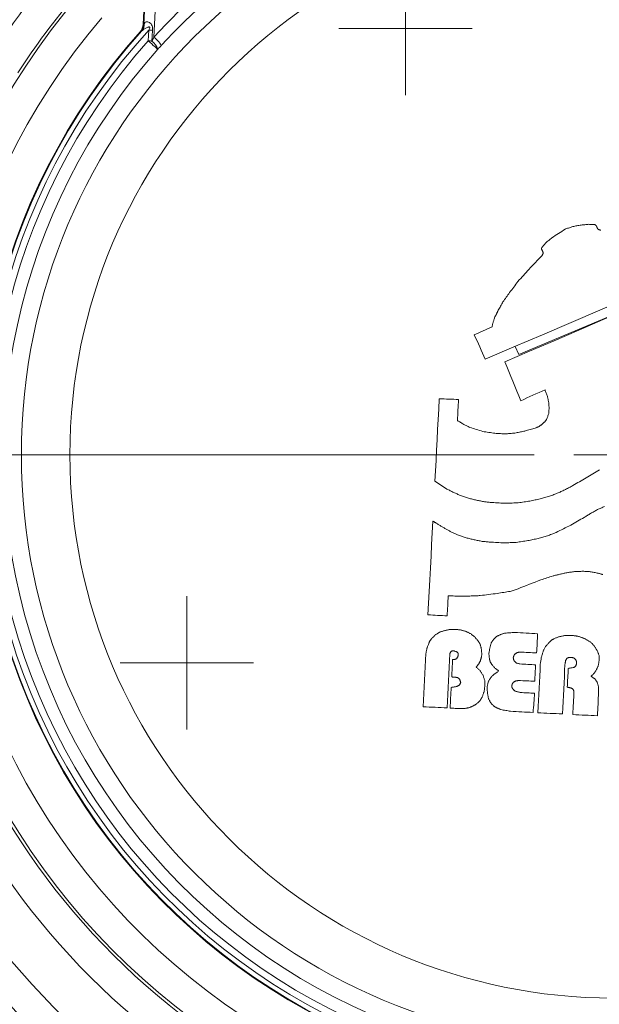
# Model space of a CAD drawing. Units: millimetres. Extents: x 117 to 1037, y 94 to 791.
# Drawn here: x 525 to 561, y 533 to 595 of the extents above; entities that cross this region are included whole.
import ezdxf

# ---------------------------------------------------------------- set-up
doc = ezdxf.new("R2010")
doc.units = ezdxf.units.MM

# ---------------------------------------------------------------- blocks, each defined once
blk = doc.blocks.new('SW_CENTERMARKSYMBOL_5')
at = {"color": 0, "linetype": 'Continuous', "lineweight": 0}
for p, q in [((-5, 0), (-60.5, 0)), ((0, 0), (-2.5, 0))]:
    blk.add_line(p, q, dxfattribs=at)
blk = doc.blocks.new('SW_CENTERMARKSYMBOL_8')
at = {"color": 0, "linetype": 'Continuous', "lineweight": 0}
for p, q in [((0, 2.5), (0, 4.2)), ((0, 0), (0, 2.5)), ((-2.5, 0), (-4.2, 0)), ((0, 0), (-2.5, 0)), ((0, 0), (0, -2.5)), ((0, 0), (2.5, 0)), ((2.5, 0), (4.2, 0)), ((0, -2.5), (0, -4.2))]:
    blk.add_line(p, q, dxfattribs=at)
blk = doc.blocks.new('SW_CENTERMARKSYMBOL_9')
at = {"color": 0, "linetype": 'Continuous', "lineweight": 0}
for p, q in [((0, 2.5), (0, 4.2)), ((0, 0), (0, 2.5)), ((-2.5, 0), (-4.2, 0)), ((0, 0), (-2.5, 0)), ((0, 0), (0, -2.5)), ((0, 0), (2.5, 0)), ((2.5, 0), (4.2, 0)), ((0, -2.5), (0, -4.2))]:
    blk.add_line(p, q, dxfattribs=at)
blk = doc.blocks.new('SW_CENTERMARKSYMBOL_10')
at = {"color": 0, "linetype": 'Continuous', "lineweight": 0}
for p, q in [((0, 5), (0, 10)), ((0, 0), (0, 2.5)), ((-5, 0), (-10, 0)), ((0, 0), (-2.5, 0)), ((0, 0), (0, -2.5)), ((0, 0), (2.5, 0)), ((5, 0), (10, 0)), ((0, -5), (0, -10))]:
    blk.add_line(p, q, dxfattribs=at)

msp = doc.modelspace()

# ---------------------------------------------------------------- linework, layer by layer
at = {"color": 7, "linetype": 'Continuous', "lineweight": 15}
for p, q in [((532.565, 595.107), (533.471, 612.417)), ((532.597, 595.094), (533.503, 612.398)), ((534.179, 612.363), (533.233, 594.29)), ((532.565, 595.107), (532.597, 595.094)), ((532.882, 594.047), (532.917, 594.722)), ((533.147, 594.71), (533.112, 594.035)), ((556.22, 574.271), (567.738, 579.126)), ((555.999, 574.794), (556.22, 574.271))]:
    msp.add_line(p, q, dxfattribs=at)
at = {"color": 7, "linetype": 'Continuous', "lineweight": 15, "flags": 128}
for points in [[(532.395, 594.603), (532.368, 594.614), (532.363, 594.616)], [(532.917, 594.722), (532.946, 594.72), (532.975, 594.719), (533.005, 594.717), (533.033, 594.716), (533.062, 594.714), (533.091, 594.713), (533.119, 594.711), (533.147, 594.71)], [(532.882, 594.047), (532.911, 594.046), (532.94, 594.044), (532.969, 594.043), (532.998, 594.041), (533.027, 594.04), (533.056, 594.038), (533.084, 594.037), (533.112, 594.035)], [(533.478, 593.517), (533.458, 593.534), (533.419, 593.569), (533.362, 593.62), (533.287, 593.686), (533.199, 593.765), (533.1, 593.854), (532.993, 593.949), (532.882, 594.047)], [(559.128, 582.176), (559.025, 582.109), (558.921, 582.041), (558.817, 581.974), (558.713, 581.906), (558.61, 581.839), (558.506, 581.771), (558.402, 581.704), (558.298, 581.637)], [(559.178, 582.198), (559.172, 582.195), (559.166, 582.192), (559.159, 582.19), (559.153, 582.187), (559.147, 582.184), (559.141, 582.182), (559.135, 582.179), (559.128, 582.176)], [(559.623, 582.345), (559.567, 582.326), (559.512, 582.308), (559.456, 582.29), (559.401, 582.271), (559.345, 582.253), (559.289, 582.234), (559.234, 582.216), (559.178, 582.198)], [(560.138, 582.439), (560.074, 582.427), (560.009, 582.415), (559.945, 582.404), (559.881, 582.392), (559.816, 582.38), (559.752, 582.368), (559.687, 582.356), (559.623, 582.345)], [(560.626, 582.486), (560.565, 582.48), (560.504, 582.475), (560.443, 582.469), (560.382, 582.463), (560.321, 582.457), (560.26, 582.451), (560.199, 582.445), (560.138, 582.439)], [(561.014, 582.466), (560.966, 582.469), (560.917, 582.471), (560.869, 582.474), (560.82, 582.476), (560.772, 582.479), (560.723, 582.481), (560.675, 582.484), (560.626, 582.486)], [(561.107, 582.388), (561.095, 582.398), (561.084, 582.408), (561.072, 582.418), (561.061, 582.427), (561.049, 582.437), (561.037, 582.447), (561.026, 582.456), (561.014, 582.466)], [(561.149, 582.265), (561.144, 582.28), (561.139, 582.296), (561.133, 582.311), (561.128, 582.327), (561.123, 582.342), (561.118, 582.357), (561.112, 582.373), (561.107, 582.388)], [(561.217, 582.164), (561.208, 582.177), (561.2, 582.189), (561.191, 582.202), (561.183, 582.214), (561.175, 582.227), (561.166, 582.24), (561.158, 582.252), (561.149, 582.265)], [(561.384, 582.107), (561.363, 582.114), (561.342, 582.121), (561.321, 582.128), (561.3, 582.135), (561.279, 582.143), (561.259, 582.15), (561.238, 582.157), (561.217, 582.164)], [(558.298, 581.637), (558.251, 581.597), (558.203, 581.556), (558.156, 581.516), (558.108, 581.476), (558.06, 581.436), (558.013, 581.396), (557.965, 581.356), (557.917, 581.316)], [(557.659, 581.014), (557.658, 581.002), (557.657, 580.99), (557.657, 580.978), (557.656, 580.966), (557.655, 580.954), (557.655, 580.941), (557.654, 580.929), (557.654, 580.917)], [(557.654, 580.917), (557.662, 580.902), (557.67, 580.886), (557.678, 580.87), (557.687, 580.855), (557.695, 580.839), (557.703, 580.824), (557.712, 580.808), (557.72, 580.792)], [(557.917, 581.316), (557.885, 581.279), (557.853, 581.241), (557.82, 581.203), (557.788, 581.165), (557.756, 581.127), (557.723, 581.09), (557.691, 581.052), (557.659, 581.014)], [(557.682, 580.527), (557.579, 580.417), (557.476, 580.307), (557.373, 580.197), (557.27, 580.087), (557.167, 579.977), (557.064, 579.867), (556.961, 579.757), (556.858, 579.647)], [(557.762, 580.669), (557.752, 580.651), (557.742, 580.633), (557.732, 580.616), (557.722, 580.598), (557.712, 580.58), (557.702, 580.562), (557.692, 580.545), (557.682, 580.527)], [(557.72, 580.792), (557.725, 580.777), (557.73, 580.761), (557.736, 580.746), (557.741, 580.73), (557.746, 580.715), (557.751, 580.7), (557.757, 580.684), (557.762, 580.669)], [(554.109, 573.985), (555.911, 574.757), (557.714, 575.528), (559.517, 576.3), (561.32, 577.072), (563.122, 577.843), (564.923, 578.614), (566.723, 579.385), (568.521, 580.154)], [(556.858, 579.647), (556.771, 579.551), (556.684, 579.456), (556.597, 579.36), (556.51, 579.264), (556.423, 579.169), (556.336, 579.073), (556.249, 578.977), (556.162, 578.882)], [(567.738, 579.126), (566.191, 578.465), (564.642, 577.802), (563.093, 577.14), (561.542, 576.477), (559.991, 575.813), (558.44, 575.15), (556.89, 574.487), (555.339, 573.824)], [(556.162, 578.882), (556.097, 578.794), (556.032, 578.706), (555.966, 578.619), (555.901, 578.531), (555.836, 578.443), (555.771, 578.356), (555.705, 578.268), (555.64, 578.18)], [(555.64, 578.18), (555.587, 578.107), (555.535, 578.034), (555.483, 577.961), (555.43, 577.888), (555.378, 577.815), (555.325, 577.741), (555.273, 577.668), (555.221, 577.595)], [(555.221, 577.595), (555.184, 577.53), (555.147, 577.465), (555.11, 577.4), (555.073, 577.336), (555.037, 577.271), (555, 577.206), (554.963, 577.141), (554.926, 577.076)], [(554.71, 576.65), (554.695, 576.605), (554.681, 576.561), (554.666, 576.516), (554.652, 576.471), (554.637, 576.426), (554.623, 576.381), (554.608, 576.337), (554.594, 576.292)], [(554.817, 576.839), (554.803, 576.815), (554.79, 576.792), (554.777, 576.768), (554.763, 576.744), (554.75, 576.721), (554.736, 576.697), (554.723, 576.674), (554.71, 576.65)], [(554.926, 577.076), (554.913, 577.046), (554.899, 577.017), (554.885, 576.987), (554.871, 576.957), (554.858, 576.928), (554.844, 576.898), (554.83, 576.868), (554.817, 576.839)], [(554.531, 576.028), (554.391, 575.965), (554.251, 575.903), (554.112, 575.84), (553.972, 575.778), (553.832, 575.715), (553.692, 575.653), (553.552, 575.59), (553.412, 575.528)], [(554.594, 576.292), (554.586, 576.259), (554.578, 576.226), (554.57, 576.193), (554.563, 576.16), (554.555, 576.127), (554.547, 576.094), (554.539, 576.061), (554.531, 576.028)], [(553.412, 575.528), (553.499, 575.335), (553.586, 575.142), (553.673, 574.949), (553.76, 574.757), (553.847, 574.564), (553.934, 574.371), (554.022, 574.178), (554.109, 573.985)], [(555.339, 573.824), (555.466, 573.516), (555.592, 573.209), (555.719, 572.902), (555.846, 572.595), (555.972, 572.288), (556.099, 571.98), (556.226, 571.673), (556.352, 571.366)], [(556.352, 571.366), (556.542, 571.453), (556.732, 571.54), (556.922, 571.627), (557.111, 571.715), (557.301, 571.802), (557.491, 571.889), (557.681, 571.976), (557.871, 572.064)], [(557.871, 572.064), (557.889, 572.011), (557.908, 571.958), (557.926, 571.906), (557.945, 571.853), (557.963, 571.801), (557.982, 571.748), (558, 571.695), (558.019, 571.643)], [(558.019, 571.643), (558.028, 571.6), (558.038, 571.557), (558.048, 571.514), (558.058, 571.471), (558.068, 571.428), (558.078, 571.385), (558.088, 571.342), (558.098, 571.299)], [(551.209, 571.489), (551.175, 570.841), (551.141, 570.193), (551.107, 569.545), (551.073, 568.897), (551.039, 568.249), (551.005, 567.601), (550.971, 566.953), (550.938, 566.305)], [(552.421, 571.45), (552.27, 571.455), (552.118, 571.46), (551.967, 571.465), (551.815, 571.469), (551.663, 571.474), (551.512, 571.479), (551.36, 571.484), (551.209, 571.489)], [(552.352, 570.117), (552.36, 570.284), (552.369, 570.451), (552.378, 570.617), (552.386, 570.784), (552.395, 570.95), (552.404, 571.117), (552.413, 571.283), (552.421, 571.45)], [(558.098, 571.299), (558.101, 571.253), (558.105, 571.207), (558.109, 571.161), (558.112, 571.116), (558.116, 571.07), (558.12, 571.024), (558.124, 570.978), (558.127, 570.933)], [(558.127, 570.933), (558.125, 570.887), (558.122, 570.842), (558.12, 570.796), (558.118, 570.751), (558.115, 570.706), (558.113, 570.66), (558.111, 570.615), (558.108, 570.569)], [(558.108, 570.569), (558.091, 570.522), (558.073, 570.474), (558.055, 570.426), (558.037, 570.379), (558.02, 570.331), (558.002, 570.283), (557.984, 570.236), (557.967, 570.188)], [(552.752, 569.878), (552.702, 569.908), (552.652, 569.938), (552.602, 569.968), (552.552, 569.998), (552.502, 570.028), (552.452, 570.058), (552.402, 570.087), (552.352, 570.117)], [(553.131, 569.688), (553.083, 569.712), (553.036, 569.735), (552.989, 569.759), (552.941, 569.783), (552.894, 569.807), (552.847, 569.83), (552.799, 569.854), (552.752, 569.878)], [(553.943, 569.427), (553.842, 569.46), (553.74, 569.492), (553.638, 569.525), (553.537, 569.557), (553.435, 569.59), (553.334, 569.623), (553.232, 569.655), (553.131, 569.688)], [(557.507, 569.751), (557.476, 569.737), (557.444, 569.723), (557.413, 569.71), (557.382, 569.696), (557.351, 569.683), (557.32, 569.669), (557.289, 569.656), (557.258, 569.642)], [(557.684, 569.887), (557.662, 569.87), (557.64, 569.853), (557.617, 569.836), (557.595, 569.819), (557.573, 569.802), (557.551, 569.785), (557.529, 569.768), (557.507, 569.751)], [(557.837, 570.025), (557.818, 570.008), (557.799, 569.99), (557.779, 569.973), (557.76, 569.956), (557.741, 569.939), (557.722, 569.922), (557.703, 569.904), (557.684, 569.887)], [(557.967, 570.188), (557.951, 570.168), (557.934, 570.147), (557.918, 570.127), (557.902, 570.106), (557.886, 570.086), (557.869, 570.066), (557.853, 570.045), (557.837, 570.025)], [(554.714, 569.314), (554.618, 569.328), (554.522, 569.342), (554.425, 569.356), (554.329, 569.37), (554.232, 569.384), (554.136, 569.399), (554.039, 569.413), (553.943, 569.427)], [(555.417, 569.277), (555.329, 569.281), (555.241, 569.286), (555.154, 569.291), (555.066, 569.295), (554.978, 569.3), (554.89, 569.304), (554.802, 569.309), (554.714, 569.314)], [(556.052, 569.341), (555.973, 569.333), (555.893, 569.325), (555.814, 569.317), (555.734, 569.309), (555.655, 569.301), (555.576, 569.293), (555.496, 569.285), (555.417, 569.277)], [(556.593, 569.458), (556.525, 569.444), (556.457, 569.429), (556.39, 569.414), (556.322, 569.4), (556.255, 569.385), (556.187, 569.37), (556.12, 569.356), (556.052, 569.341)], [(557.258, 569.642), (557.175, 569.619), (557.092, 569.596), (557.008, 569.573), (556.925, 569.55), (556.842, 569.527), (556.759, 569.504), (556.676, 569.481), (556.593, 569.458)], [(560.471, 566.51), (560.574, 566.572), (560.678, 566.633), (560.781, 566.695), (560.884, 566.756), (560.988, 566.817), (561.091, 566.879), (561.195, 566.94), (561.298, 567.002)], [(550.938, 566.305), (551.031, 566.242), (551.125, 566.18), (551.219, 566.117), (551.313, 566.054), (551.407, 565.992), (551.501, 565.929), (551.595, 565.866), (551.689, 565.804)], [(559.169, 565.777), (559.225, 565.807), (559.282, 565.838), (559.338, 565.868), (559.394, 565.899), (559.45, 565.929), (559.507, 565.96), (559.563, 565.99), (559.619, 566.021)], [(559.619, 566.021), (559.726, 566.082), (559.832, 566.143), (559.939, 566.204), (560.045, 566.265), (560.151, 566.327), (560.258, 566.388), (560.364, 566.449), (560.471, 566.51)], [(551.689, 565.804), (551.742, 565.777), (551.795, 565.75), (551.848, 565.723), (551.902, 565.696), (551.955, 565.668), (552.008, 565.641), (552.061, 565.614), (552.115, 565.587)], [(552.115, 565.587), (552.168, 565.563), (552.221, 565.539), (552.275, 565.515), (552.328, 565.491), (552.382, 565.467), (552.435, 565.443), (552.488, 565.419), (552.542, 565.395)], [(552.542, 565.395), (552.604, 565.373), (552.667, 565.352), (552.73, 565.33), (552.792, 565.309), (552.855, 565.287), (552.918, 565.266), (552.98, 565.244), (553.043, 565.223)], [(557.559, 565.181), (557.633, 565.201), (557.707, 565.222), (557.781, 565.242), (557.855, 565.263), (557.929, 565.283), (558.003, 565.303), (558.077, 565.324), (558.151, 565.344)], [(558.151, 565.344), (558.219, 565.371), (558.287, 565.398), (558.355, 565.425), (558.423, 565.452), (558.492, 565.478), (558.56, 565.505), (558.628, 565.532), (558.696, 565.559)], [(558.696, 565.559), (558.755, 565.586), (558.815, 565.613), (558.874, 565.641), (558.933, 565.668), (558.992, 565.695), (559.051, 565.722), (559.11, 565.75), (559.169, 565.777)], [(553.043, 565.223), (553.106, 565.207), (553.169, 565.192), (553.232, 565.177), (553.295, 565.161), (553.358, 565.146), (553.421, 565.13), (553.484, 565.115), (553.547, 565.099)], [(553.547, 565.099), (553.61, 565.087), (553.673, 565.075), (553.736, 565.062), (553.799, 565.05), (553.862, 565.037), (553.925, 565.025), (553.988, 565.012), (554.052, 565)], [(554.052, 565), (554.112, 564.994), (554.172, 564.988), (554.233, 564.981), (554.293, 564.975), (554.354, 564.969), (554.414, 564.963), (554.474, 564.957), (554.535, 564.95)], [(554.535, 564.95), (554.647, 564.945), (554.759, 564.939), (554.871, 564.933), (554.983, 564.927), (555.095, 564.921), (555.207, 564.915), (555.319, 564.909), (555.431, 564.904)], [(555.431, 564.904), (555.526, 564.908), (555.62, 564.912), (555.714, 564.916), (555.809, 564.92), (555.903, 564.924), (555.997, 564.929), (556.092, 564.933), (556.186, 564.937)], [(556.186, 564.937), (556.278, 564.95), (556.37, 564.964), (556.461, 564.977), (556.553, 564.991), (556.645, 565.004), (556.737, 565.017), (556.829, 565.031), (556.92, 565.044)], [(556.92, 565.044), (557, 565.061), (557.08, 565.078), (557.16, 565.096), (557.24, 565.113), (557.32, 565.13), (557.399, 565.147), (557.479, 565.164), (557.559, 565.181)], [(561.615, 564.702), (561.559, 564.677), (561.503, 564.653), (561.447, 564.628), (561.391, 564.604), (561.335, 564.58), (561.279, 564.555), (561.224, 564.531), (561.168, 564.506)], [(560.742, 564.261), (560.692, 564.231), (560.641, 564.2), (560.591, 564.169), (560.541, 564.138), (560.491, 564.108), (560.441, 564.077), (560.39, 564.046), (560.34, 564.015)], [(561.168, 564.506), (561.114, 564.476), (561.061, 564.445), (561.008, 564.414), (560.955, 564.384), (560.901, 564.353), (560.848, 564.323), (560.795, 564.292), (560.742, 564.261)], [(550.806, 563.785), (550.767, 563.046), (550.728, 562.306), (550.69, 561.567), (550.651, 560.828), (550.612, 560.089), (550.574, 559.35), (550.535, 558.612), (550.497, 557.874)], [(551.017, 563.653), (550.991, 563.669), (550.965, 563.686), (550.938, 563.702), (550.912, 563.719), (550.885, 563.736), (550.859, 563.752), (550.832, 563.769), (550.806, 563.785)], [(551.346, 563.441), (551.305, 563.468), (551.264, 563.494), (551.223, 563.52), (551.182, 563.547), (551.141, 563.573), (551.1, 563.6), (551.059, 563.626), (551.017, 563.653)], [(559.489, 563.525), (559.373, 563.468), (559.258, 563.41), (559.143, 563.352), (559.027, 563.294), (558.912, 563.237), (558.796, 563.179), (558.681, 563.121), (558.566, 563.063)], [(560.34, 564.015), (560.234, 563.954), (560.127, 563.893), (560.021, 563.831), (559.914, 563.77), (559.808, 563.709), (559.702, 563.648), (559.595, 563.587), (559.489, 563.525)], [(551.677, 563.254), (551.635, 563.277), (551.594, 563.301), (551.553, 563.324), (551.512, 563.347), (551.47, 563.371), (551.429, 563.394), (551.388, 563.418), (551.346, 563.441)], [(552.031, 563.065), (551.987, 563.089), (551.943, 563.112), (551.898, 563.136), (551.854, 563.16), (551.81, 563.183), (551.765, 563.207), (551.721, 563.23), (551.677, 563.254)], [(552.411, 562.9), (552.364, 562.92), (552.316, 562.941), (552.269, 562.962), (552.221, 562.982), (552.174, 563.003), (552.126, 563.024), (552.079, 563.045), (552.031, 563.065)], [(552.912, 562.728), (552.85, 562.749), (552.787, 562.771), (552.724, 562.792), (552.662, 562.814), (552.599, 562.835), (552.537, 562.857), (552.474, 562.878), (552.411, 562.9)], [(558.02, 562.849), (557.946, 562.829), (557.872, 562.808), (557.798, 562.788), (557.724, 562.767), (557.65, 562.747), (557.576, 562.727), (557.502, 562.706), (557.429, 562.686)], [(558.566, 563.063), (558.498, 563.037), (558.429, 563.01), (558.361, 562.983), (558.293, 562.956), (558.225, 562.929), (558.156, 562.903), (558.088, 562.876), (558.02, 562.849)], [(553.416, 562.604), (553.353, 562.62), (553.29, 562.635), (553.227, 562.65), (553.164, 562.666), (553.101, 562.681), (553.038, 562.697), (552.975, 562.712), (552.912, 562.728)], [(553.921, 562.505), (553.858, 562.517), (553.795, 562.53), (553.732, 562.542), (553.669, 562.554), (553.605, 562.567), (553.542, 562.579), (553.479, 562.592), (553.416, 562.604)], [(554.404, 562.455), (554.344, 562.461), (554.283, 562.468), (554.223, 562.474), (554.163, 562.48), (554.102, 562.486), (554.042, 562.492), (553.981, 562.499), (553.921, 562.505)], [(555.301, 562.408), (555.189, 562.414), (555.077, 562.42), (554.964, 562.426), (554.852, 562.432), (554.74, 562.438), (554.628, 562.444), (554.516, 562.449), (554.404, 562.455)], [(556.055, 562.442), (555.961, 562.438), (555.867, 562.433), (555.772, 562.429), (555.678, 562.425), (555.584, 562.421), (555.489, 562.417), (555.395, 562.413), (555.301, 562.408)], [(556.79, 562.549), (556.698, 562.536), (556.606, 562.522), (556.514, 562.509), (556.423, 562.495), (556.331, 562.482), (556.239, 562.469), (556.147, 562.455), (556.055, 562.442)], [(557.429, 562.686), (557.349, 562.669), (557.269, 562.652), (557.189, 562.634), (557.109, 562.617), (557.029, 562.6), (556.949, 562.583), (556.87, 562.566), (556.79, 562.549)], [(558.374, 560.329), (558.426, 560.341), (558.479, 560.353), (558.531, 560.366), (558.583, 560.378), (558.635, 560.391), (558.688, 560.403), (558.74, 560.416), (558.792, 560.428)], [(558.792, 560.428), (558.848, 560.44), (558.903, 560.453), (558.958, 560.465), (559.013, 560.477), (559.069, 560.49), (559.124, 560.502), (559.179, 560.514), (559.235, 560.526)], [(559.235, 560.526), (559.296, 560.535), (559.357, 560.544), (559.418, 560.553), (559.479, 560.562), (559.541, 560.571), (559.602, 560.58), (559.663, 560.589), (559.724, 560.598)], [(559.724, 560.598), (559.791, 560.601), (559.858, 560.603), (559.925, 560.606), (559.992, 560.608), (560.059, 560.611), (560.126, 560.613), (560.193, 560.616), (560.26, 560.619)], [(560.26, 560.619), (560.317, 560.616), (560.375, 560.613), (560.432, 560.61), (560.49, 560.606), (560.547, 560.603), (560.605, 560.6), (560.662, 560.597), (560.72, 560.594)], [(560.72, 560.594), (560.783, 560.582), (560.846, 560.57), (560.909, 560.557), (560.972, 560.545), (561.036, 560.532), (561.099, 560.52), (561.162, 560.508), (561.225, 560.495)], [(561.225, 560.495), (561.261, 560.484), (561.297, 560.473), (561.333, 560.462), (561.368, 560.451), (561.404, 560.44), (561.44, 560.429), (561.476, 560.418), (561.512, 560.407)], [(556.17, 559.521), (556.35, 559.59), (556.529, 559.66), (556.709, 559.729), (556.889, 559.799), (557.068, 559.868), (557.248, 559.938), (557.428, 560.008), (557.608, 560.077)], [(557.608, 560.077), (557.704, 560.109), (557.799, 560.14), (557.895, 560.171), (557.991, 560.203), (558.087, 560.234), (558.182, 560.266), (558.278, 560.297), (558.374, 560.329)], [(553.791, 559.086), (553.925, 559.104), (554.06, 559.121), (554.194, 559.138), (554.329, 559.155), (554.463, 559.173), (554.598, 559.19), (554.732, 559.207), (554.867, 559.225)], [(554.867, 559.225), (554.968, 559.24), (555.069, 559.256), (555.17, 559.272), (555.271, 559.288), (555.372, 559.304), (555.473, 559.32), (555.574, 559.336), (555.675, 559.352)], [(555.675, 559.352), (555.737, 559.373), (555.799, 559.394), (555.861, 559.415), (555.922, 559.436), (555.984, 559.458), (556.046, 559.479), (556.108, 559.5), (556.17, 559.521)], [(551.708, 557.811), (551.716, 557.968), (551.724, 558.126), (551.733, 558.283), (551.741, 558.441), (551.749, 558.598), (551.757, 558.756), (551.765, 558.913), (551.774, 559.071)], [(551.774, 559.071), (551.88, 559.068), (551.986, 559.066), (552.092, 559.063), (552.198, 559.06), (552.304, 559.058), (552.411, 559.055), (552.517, 559.053), (552.623, 559.05)], [(552.623, 559.05), (552.708, 559.052), (552.793, 559.054), (552.878, 559.055), (552.963, 559.057), (553.048, 559.059), (553.134, 559.06), (553.219, 559.062), (553.304, 559.063)], [(553.304, 559.063), (553.365, 559.066), (553.425, 559.069), (553.486, 559.072), (553.547, 559.075), (553.608, 559.078), (553.669, 559.081), (553.73, 559.084), (553.791, 559.086)], [(550.497, 557.874), (550.648, 557.866), (550.799, 557.858), (550.951, 557.85), (551.102, 557.842), (551.253, 557.835), (551.405, 557.827), (551.556, 557.819), (551.708, 557.811)], [(551.192, 556.769), (551.16, 556.746), (551.129, 556.724), (551.097, 556.701), (551.066, 556.678), (551.034, 556.656), (551.002, 556.633), (550.971, 556.61), (550.939, 556.588)], [(551.513, 556.874), (551.473, 556.861), (551.433, 556.847), (551.393, 556.834), (551.352, 556.821), (551.312, 556.808), (551.272, 556.795), (551.232, 556.782), (551.192, 556.769)], [(551.881, 556.952), (551.835, 556.942), (551.789, 556.932), (551.743, 556.922), (551.697, 556.913), (551.651, 556.903), (551.605, 556.893), (551.559, 556.883), (551.513, 556.874)], [(552.27, 556.955), (552.222, 556.955), (552.173, 556.954), (552.125, 556.954), (552.076, 556.953), (552.027, 556.953), (551.979, 556.952), (551.93, 556.952), (551.881, 556.952)], [(552.584, 556.915), (552.545, 556.92), (552.506, 556.925), (552.466, 556.93), (552.427, 556.935), (552.388, 556.94), (552.349, 556.945), (552.31, 556.95), (552.27, 556.955)], [(552.895, 556.826), (552.856, 556.837), (552.817, 556.848), (552.778, 556.859), (552.74, 556.87), (552.701, 556.881), (552.662, 556.892), (552.623, 556.904), (552.584, 556.915)], [(553.18, 556.689), (553.144, 556.706), (553.108, 556.723), (553.073, 556.74), (553.037, 556.757), (553.002, 556.774), (552.966, 556.792), (552.931, 556.809), (552.895, 556.826)], [(553.413, 556.507), (553.384, 556.53), (553.355, 556.553), (553.325, 556.575), (553.296, 556.598), (553.267, 556.621), (553.238, 556.644), (553.209, 556.666), (553.18, 556.689)], [(555.096, 556.638), (555.065, 556.624), (555.034, 556.61), (555.003, 556.597), (554.972, 556.583), (554.941, 556.57), (554.909, 556.556), (554.878, 556.543), (554.847, 556.529)], [(555.343, 556.722), (555.312, 556.711), (555.281, 556.701), (555.25, 556.69), (555.22, 556.68), (555.189, 556.669), (555.158, 556.659), (555.127, 556.648), (555.096, 556.638)], [(555.953, 556.763), (555.876, 556.758), (555.8, 556.753), (555.724, 556.747), (555.648, 556.742), (555.572, 556.737), (555.496, 556.732), (555.419, 556.727), (555.343, 556.722)], [(557.406, 556.687), (557.224, 556.696), (557.043, 556.706), (556.861, 556.715), (556.679, 556.725), (556.498, 556.734), (556.316, 556.744), (556.134, 556.753), (555.953, 556.763)], [(557.343, 555.475), (557.351, 555.627), (557.359, 555.778), (557.367, 555.93), (557.375, 556.081), (557.382, 556.232), (557.39, 556.384), (557.398, 556.535), (557.406, 556.687)], [(550.548, 556.074), (550.534, 556.035), (550.52, 555.996), (550.506, 555.958), (550.491, 555.919), (550.477, 555.88), (550.463, 555.841), (550.449, 555.803), (550.435, 555.764)], [(550.604, 556.217), (550.597, 556.199), (550.59, 556.181), (550.583, 556.163), (550.576, 556.145), (550.569, 556.127), (550.562, 556.11), (550.555, 556.092), (550.548, 556.074)], [(550.709, 556.357), (550.696, 556.339), (550.683, 556.322), (550.669, 556.304), (550.656, 556.287), (550.643, 556.269), (550.63, 556.252), (550.617, 556.234), (550.604, 556.217)], [(550.939, 556.588), (550.911, 556.559), (550.882, 556.53), (550.853, 556.501), (550.824, 556.472), (550.795, 556.444), (550.766, 556.415), (550.738, 556.386), (550.709, 556.357)], [(553.62, 556.278), (553.594, 556.306), (553.568, 556.335), (553.542, 556.364), (553.516, 556.392), (553.49, 556.421), (553.465, 556.45), (553.439, 556.478), (553.413, 556.507)], [(553.776, 556.026), (553.757, 556.058), (553.737, 556.089), (553.718, 556.121), (553.698, 556.152), (553.678, 556.183), (553.659, 556.215), (553.639, 556.246), (553.62, 556.278)], [(553.858, 555.731), (553.848, 555.768), (553.838, 555.805), (553.828, 555.842), (553.817, 555.879), (553.807, 555.916), (553.797, 555.952), (553.787, 555.989), (553.776, 556.026)], [(554.485, 556.111), (554.474, 556.072), (554.463, 556.033), (554.452, 555.994), (554.441, 555.955), (554.43, 555.916), (554.418, 555.877), (554.407, 555.839), (554.396, 555.8)], [(554.643, 556.345), (554.624, 556.316), (554.604, 556.287), (554.584, 556.257), (554.564, 556.228), (554.545, 556.199), (554.525, 556.169), (554.505, 556.14), (554.485, 556.111)], [(554.847, 556.529), (554.822, 556.506), (554.796, 556.483), (554.771, 556.46), (554.745, 556.437), (554.72, 556.414), (554.694, 556.391), (554.669, 556.368), (554.643, 556.345)], [(558.156, 556.162), (558.127, 556.13), (558.098, 556.098), (558.069, 556.066), (558.04, 556.034), (558.011, 556.002), (557.982, 555.97), (557.953, 555.939), (557.924, 555.907)], [(558.284, 556.276), (558.268, 556.262), (558.252, 556.248), (558.236, 556.233), (558.22, 556.219), (558.204, 556.205), (558.188, 556.19), (558.172, 556.176), (558.156, 556.162)], [(558.434, 556.366), (558.415, 556.355), (558.396, 556.343), (558.378, 556.332), (558.359, 556.321), (558.34, 556.31), (558.321, 556.299), (558.302, 556.288), (558.284, 556.276)], [(558.757, 556.495), (558.716, 556.479), (558.676, 556.462), (558.636, 556.446), (558.595, 556.43), (558.555, 556.414), (558.515, 556.398), (558.474, 556.382), (558.434, 556.366)], [(559.149, 556.571), (559.1, 556.562), (559.051, 556.552), (559.002, 556.543), (558.953, 556.533), (558.904, 556.523), (558.855, 556.514), (558.806, 556.504), (558.757, 556.495)], [(559.587, 556.573), (559.532, 556.573), (559.477, 556.572), (559.423, 556.572), (559.368, 556.572), (559.313, 556.572), (559.259, 556.572), (559.204, 556.571), (559.149, 556.571)], [(559.9, 556.532), (559.861, 556.537), (559.822, 556.542), (559.783, 556.547), (559.743, 556.552), (559.704, 556.557), (559.665, 556.563), (559.626, 556.568), (559.587, 556.573)], [(560.211, 556.443), (560.172, 556.454), (560.134, 556.465), (560.095, 556.476), (560.056, 556.487), (560.017, 556.499), (559.978, 556.51), (559.939, 556.521), (559.9, 556.532)], [(560.496, 556.307), (560.46, 556.324), (560.425, 556.341), (560.389, 556.358), (560.354, 556.375), (560.318, 556.392), (560.282, 556.409), (560.247, 556.426), (560.211, 556.443)], [(560.778, 556.122), (560.742, 556.145), (560.707, 556.168), (560.672, 556.191), (560.637, 556.214), (560.601, 556.237), (560.566, 556.26), (560.531, 556.283), (560.496, 556.307)], [(560.984, 555.892), (560.958, 555.921), (560.932, 555.95), (560.907, 555.978), (560.881, 556.007), (560.855, 556.036), (560.829, 556.064), (560.803, 556.093), (560.778, 556.122)], [(550.369, 555.427), (550.347, 555.009), (550.325, 554.591), (550.303, 554.173), (550.281, 553.755), (550.259, 553.337), (550.237, 552.919), (550.215, 552.502), (550.194, 552.084)], [(550.435, 555.764), (550.426, 555.722), (550.418, 555.68), (550.41, 555.638), (550.402, 555.596), (550.393, 555.554), (550.385, 555.512), (550.377, 555.469), (550.369, 555.427)], [(551.696, 552.006), (551.718, 552.432), (551.74, 552.859), (551.763, 553.285), (551.785, 553.712), (551.807, 554.139), (551.83, 554.567), (551.852, 554.994), (551.874, 555.421)], [(551.874, 555.421), (551.881, 555.436), (551.888, 555.451), (551.895, 555.466), (551.902, 555.481), (551.909, 555.496), (551.915, 555.51), (551.922, 555.525), (551.929, 555.54)], [(551.929, 555.54), (551.942, 555.549), (551.954, 555.557), (551.967, 555.565), (551.979, 555.574), (551.992, 555.582), (552.005, 555.591), (552.017, 555.599), (552.03, 555.608)], [(552.03, 555.608), (552.042, 555.607), (552.054, 555.606), (552.066, 555.606), (552.078, 555.605), (552.09, 555.605), (552.102, 555.604), (552.115, 555.603), (552.127, 555.603)], [(552.127, 555.603), (552.151, 555.595), (552.175, 555.588), (552.198, 555.581), (552.222, 555.573), (552.246, 555.566), (552.27, 555.559), (552.294, 555.551), (552.318, 555.544)], [(552.318, 555.544), (552.327, 555.534), (552.335, 555.525), (552.344, 555.515), (552.352, 555.506), (552.361, 555.496), (552.37, 555.487), (552.378, 555.477), (552.387, 555.468)], [(552.387, 555.468), (552.389, 555.452), (552.391, 555.437), (552.394, 555.422), (552.396, 555.406), (552.398, 555.391), (552.4, 555.376), (552.403, 555.36), (552.405, 555.345)], [(553.889, 555.389), (553.885, 555.432), (553.881, 555.474), (553.877, 555.517), (553.874, 555.56), (553.87, 555.603), (553.866, 555.645), (553.862, 555.688), (553.858, 555.731)], [(554.396, 555.8), (554.388, 555.752), (554.379, 555.703), (554.37, 555.655), (554.362, 555.607), (554.353, 555.559), (554.345, 555.511), (554.336, 555.463), (554.327, 555.415)], [(554.327, 555.415), (554.334, 555.369), (554.341, 555.323), (554.348, 555.277), (554.354, 555.231), (554.361, 555.185), (554.368, 555.139), (554.374, 555.093), (554.381, 555.047)], [(555.953, 555.378), (555.972, 555.392), (555.991, 555.407), (556.01, 555.421), (556.029, 555.435), (556.048, 555.449), (556.067, 555.463), (556.086, 555.477), (556.105, 555.492)], [(556.105, 555.492), (556.129, 555.496), (556.154, 555.501), (556.178, 555.506), (556.203, 555.511), (556.228, 555.516), (556.252, 555.52), (556.277, 555.525), (556.301, 555.53)], [(556.301, 555.53), (556.431, 555.523), (556.562, 555.516), (556.692, 555.51), (556.822, 555.503), (556.952, 555.496), (557.082, 555.489), (557.213, 555.482), (557.343, 555.475)], [(557.762, 555.599), (557.748, 555.551), (557.733, 555.504), (557.718, 555.456), (557.704, 555.408), (557.689, 555.36), (557.674, 555.312), (557.66, 555.265), (557.645, 555.217)], [(557.924, 555.907), (557.904, 555.868), (557.884, 555.83), (557.863, 555.791), (557.843, 555.753), (557.823, 555.715), (557.803, 555.676), (557.783, 555.638), (557.762, 555.599)], [(561.164, 555.616), (561.142, 555.65), (561.119, 555.685), (561.097, 555.719), (561.074, 555.754), (561.052, 555.789), (561.029, 555.823), (561.007, 555.858), (560.984, 555.892)], [(561.27, 555.319), (561.257, 555.356), (561.243, 555.393), (561.23, 555.43), (561.217, 555.467), (561.204, 555.504), (561.19, 555.541), (561.177, 555.579), (561.164, 555.616)], [(552.049, 555.048), (552.042, 554.912), (552.035, 554.775), (552.028, 554.639), (552.021, 554.503), (552.013, 554.366), (552.006, 554.23), (551.999, 554.094), (551.992, 553.958)], [(552.196, 555.065), (552.177, 555.063), (552.159, 555.06), (552.141, 555.058), (552.122, 555.056), (552.104, 555.054), (552.086, 555.052), (552.067, 555.05), (552.049, 555.048)], [(552.295, 555.108), (552.283, 555.103), (552.27, 555.097), (552.258, 555.092), (552.245, 555.086), (552.233, 555.081), (552.221, 555.075), (552.208, 555.07), (552.196, 555.065)], [(552.374, 555.225), (552.364, 555.211), (552.354, 555.196), (552.345, 555.181), (552.335, 555.167), (552.325, 555.152), (552.315, 555.137), (552.305, 555.123), (552.295, 555.108)], [(552.405, 555.345), (552.401, 555.33), (552.397, 555.315), (552.393, 555.3), (552.389, 555.285), (552.386, 555.27), (552.382, 555.255), (552.378, 555.24), (552.374, 555.225)], [(553.686, 554.768), (553.7, 554.792), (553.713, 554.815), (553.726, 554.839), (553.74, 554.862), (553.753, 554.886), (553.767, 554.91), (553.78, 554.933), (553.793, 554.957)], [(553.793, 554.957), (553.801, 554.981), (553.808, 555.005), (553.815, 555.028), (553.823, 555.052), (553.83, 555.076), (553.837, 555.1), (553.845, 555.124), (553.852, 555.148)], [(553.852, 555.148), (553.857, 555.178), (553.861, 555.208), (553.866, 555.238), (553.87, 555.268), (553.875, 555.299), (553.88, 555.329), (553.884, 555.359), (553.889, 555.389)], [(554.381, 555.047), (554.386, 555.029), (554.391, 555.01), (554.396, 554.992), (554.402, 554.973), (554.407, 554.955), (554.412, 554.937), (554.417, 554.918), (554.422, 554.9)], [(554.422, 554.9), (554.433, 554.881), (554.444, 554.862), (554.455, 554.843), (554.467, 554.824), (554.478, 554.806), (554.489, 554.787), (554.5, 554.768), (554.511, 554.749)], [(555.869, 555.164), (555.873, 555.179), (555.877, 555.194), (555.88, 555.209), (555.884, 555.224), (555.888, 555.239), (555.892, 555.254), (555.896, 555.269), (555.9, 555.284)], [(555.888, 555.066), (555.886, 555.078), (555.883, 555.09), (555.881, 555.103), (555.879, 555.115), (555.876, 555.127), (555.874, 555.139), (555.871, 555.152), (555.869, 555.164)], [(555.932, 554.966), (555.926, 554.979), (555.921, 554.991), (555.915, 555.004), (555.91, 555.016), (555.904, 555.028), (555.899, 555.041), (555.894, 555.053), (555.888, 555.066)], [(555.9, 555.284), (555.906, 555.296), (555.913, 555.307), (555.92, 555.319), (555.926, 555.331), (555.933, 555.343), (555.94, 555.355), (555.946, 555.366), (555.953, 555.378)], [(556.071, 554.838), (556.053, 554.854), (556.036, 554.87), (556.018, 554.886), (556.001, 554.902), (555.984, 554.918), (555.966, 554.934), (555.949, 554.95), (555.932, 554.966)], [(556.286, 554.778), (556.259, 554.785), (556.232, 554.793), (556.205, 554.8), (556.178, 554.808), (556.151, 554.815), (556.124, 554.823), (556.098, 554.83), (556.071, 554.838)], [(557.279, 554.726), (557.155, 554.732), (557.031, 554.739), (556.907, 554.745), (556.783, 554.752), (556.659, 554.758), (556.534, 554.765), (556.41, 554.771), (556.286, 554.778)], [(557.574, 554.783), (557.554, 554.398), (557.534, 554.013), (557.513, 553.628), (557.493, 553.244), (557.473, 552.859), (557.453, 552.475), (557.433, 552.091), (557.413, 551.707)], [(557.645, 555.217), (557.636, 555.163), (557.627, 555.108), (557.618, 555.054), (557.609, 555), (557.601, 554.946), (557.592, 554.892), (557.583, 554.837), (557.574, 554.783)], [(559.127, 554.751), (559.131, 554.781), (559.136, 554.811), (559.141, 554.841), (559.145, 554.871), (559.15, 554.901), (559.154, 554.931), (559.159, 554.961), (559.164, 554.992)], [(559.164, 554.992), (559.174, 555.009), (559.184, 555.027), (559.194, 555.045), (559.204, 555.062), (559.214, 555.08), (559.224, 555.098), (559.234, 555.115), (559.244, 555.133)], [(559.244, 555.133), (559.256, 555.139), (559.269, 555.144), (559.281, 555.149), (559.294, 555.155), (559.306, 555.16), (559.319, 555.166), (559.331, 555.171), (559.343, 555.176)], [(559.343, 555.176), (559.365, 555.178), (559.386, 555.18), (559.407, 555.182), (559.429, 555.184), (559.45, 555.186), (559.472, 555.188), (559.493, 555.19), (559.514, 555.192)], [(559.514, 555.192), (559.535, 555.188), (559.556, 555.184), (559.577, 555.179), (559.598, 555.175), (559.619, 555.171), (559.641, 555.167), (559.662, 555.163), (559.683, 555.159)], [(559.683, 555.159), (559.694, 555.149), (559.706, 555.139), (559.718, 555.13), (559.729, 555.12), (559.741, 555.11), (559.752, 555.1), (559.764, 555.091), (559.776, 555.081)], [(559.776, 555.081), (559.784, 555.065), (559.792, 555.05), (559.801, 555.034), (559.809, 555.019), (559.817, 555.003), (559.825, 554.987), (559.834, 554.972), (559.842, 554.956)], [(559.859, 554.809), (559.851, 554.789), (559.844, 554.768), (559.837, 554.747), (559.83, 554.726), (559.823, 554.705), (559.816, 554.684), (559.808, 554.663), (559.801, 554.642)], [(559.842, 554.956), (559.844, 554.938), (559.846, 554.919), (559.848, 554.901), (559.85, 554.883), (559.852, 554.864), (559.854, 554.846), (559.857, 554.828), (559.859, 554.809)], [(561.238, 554.713), (561.243, 554.749), (561.248, 554.785), (561.253, 554.822), (561.258, 554.858), (561.263, 554.894), (561.268, 554.93), (561.273, 554.966), (561.278, 555.002)], [(561.278, 555.002), (561.277, 555.042), (561.276, 555.081), (561.275, 555.121), (561.274, 555.161), (561.273, 555.2), (561.272, 555.24), (561.271, 555.279), (561.27, 555.319)], [(553.531, 554.582), (553.55, 554.605), (553.57, 554.628), (553.589, 554.652), (553.609, 554.675), (553.628, 554.698), (553.647, 554.721), (553.667, 554.745), (553.686, 554.768)], [(553.786, 554.35), (553.754, 554.379), (553.722, 554.408), (553.69, 554.437), (553.658, 554.466), (553.626, 554.495), (553.595, 554.524), (553.563, 554.553), (553.531, 554.582)], [(553.966, 554.073), (553.943, 554.108), (553.921, 554.142), (553.898, 554.177), (553.876, 554.211), (553.853, 554.246), (553.831, 554.281), (553.808, 554.315), (553.786, 554.35)], [(554.699, 554.156), (554.67, 554.13), (554.642, 554.105), (554.613, 554.079), (554.584, 554.053), (554.555, 554.027), (554.527, 554.001), (554.498, 553.975), (554.469, 553.95)], [(554.511, 554.749), (554.537, 554.72), (554.563, 554.692), (554.589, 554.663), (554.615, 554.634), (554.64, 554.606), (554.666, 554.577), (554.692, 554.548), (554.718, 554.52)], [(554.951, 554.337), (554.92, 554.315), (554.888, 554.292), (554.857, 554.269), (554.825, 554.247), (554.794, 554.224), (554.762, 554.202), (554.73, 554.179), (554.699, 554.156)], [(554.718, 554.52), (554.747, 554.497), (554.776, 554.474), (554.805, 554.451), (554.835, 554.429), (554.864, 554.406), (554.893, 554.383), (554.922, 554.36), (554.951, 554.337)], [(557.225, 553.684), (557.232, 553.814), (557.238, 553.944), (557.245, 554.075), (557.252, 554.205), (557.259, 554.335), (557.266, 554.465), (557.273, 554.595), (557.279, 554.726)], [(558.963, 551.625), (558.984, 552.016), (559.004, 552.406), (559.025, 552.796), (559.045, 553.187), (559.065, 553.578), (559.086, 553.968), (559.106, 554.359), (559.127, 554.751)], [(559.332, 554.497), (559.324, 554.348), (559.317, 554.2), (559.309, 554.052), (559.301, 553.903), (559.293, 553.755), (559.286, 553.606), (559.278, 553.458), (559.27, 553.31)], [(559.675, 554.552), (559.632, 554.545), (559.589, 554.538), (559.547, 554.531), (559.504, 554.524), (559.461, 554.518), (559.418, 554.511), (559.375, 554.504), (559.332, 554.497)], [(559.801, 554.642), (559.786, 554.631), (559.77, 554.62), (559.754, 554.608), (559.738, 554.597), (559.722, 554.586), (559.707, 554.574), (559.691, 554.563), (559.675, 554.552)], [(560.764, 554.009), (560.79, 554.032), (560.815, 554.055), (560.841, 554.078), (560.866, 554.101), (560.892, 554.124), (560.917, 554.147), (560.943, 554.17), (560.968, 554.193)], [(560.968, 554.193), (560.988, 554.225), (561.008, 554.257), (561.028, 554.29), (561.048, 554.322), (561.068, 554.354), (561.088, 554.387), (561.107, 554.419), (561.127, 554.452)], [(561.127, 554.452), (561.141, 554.484), (561.155, 554.517), (561.169, 554.55), (561.183, 554.582), (561.197, 554.615), (561.211, 554.648), (561.224, 554.68), (561.238, 554.713)], [(551.992, 553.958), (552.016, 553.957), (552.041, 553.955), (552.065, 553.954), (552.089, 553.953), (552.113, 553.951), (552.137, 553.95), (552.162, 553.949), (552.186, 553.948)], [(552.186, 553.948), (552.21, 553.943), (552.234, 553.939), (552.258, 553.935), (552.282, 553.93), (552.306, 553.926), (552.33, 553.922), (552.354, 553.918), (552.378, 553.913)], [(552.378, 553.913), (552.393, 553.9), (552.407, 553.887), (552.422, 553.875), (552.436, 553.862), (552.451, 553.849), (552.465, 553.836), (552.48, 553.823), (552.494, 553.81)], [(552.557, 553.612), (552.547, 553.592), (552.537, 553.571), (552.526, 553.55), (552.516, 553.53), (552.506, 553.509), (552.496, 553.488), (552.486, 553.467), (552.475, 553.447)], [(552.494, 553.81), (552.502, 553.785), (552.51, 553.761), (552.518, 553.736), (552.526, 553.711), (552.534, 553.687), (552.541, 553.662), (552.549, 553.637), (552.557, 553.612)], [(554.069, 553.728), (554.056, 553.771), (554.043, 553.814), (554.03, 553.857), (554.017, 553.9), (554.005, 553.944), (553.992, 553.987), (553.979, 554.03), (553.966, 554.073)], [(554.073, 553.339), (554.073, 553.387), (554.072, 553.436), (554.072, 553.485), (554.071, 553.533), (554.071, 553.582), (554.07, 553.63), (554.07, 553.679), (554.069, 553.728)], [(554.31, 553.691), (554.299, 553.646), (554.287, 553.601), (554.276, 553.556), (554.264, 553.511), (554.253, 553.466), (554.241, 553.421), (554.23, 553.376), (554.218, 553.331)], [(554.469, 553.95), (554.45, 553.917), (554.43, 553.885), (554.41, 553.853), (554.39, 553.82), (554.37, 553.788), (554.35, 553.755), (554.33, 553.723), (554.31, 553.691)], [(555.807, 553.515), (555.814, 553.527), (555.82, 553.539), (555.827, 553.551), (555.834, 553.562), (555.841, 553.574), (555.847, 553.586), (555.854, 553.598), (555.861, 553.61)], [(555.861, 553.61), (555.879, 553.621), (555.898, 553.632), (555.917, 553.643), (555.936, 553.654), (555.955, 553.665), (555.973, 553.677), (555.992, 553.688), (556.011, 553.699)], [(556.011, 553.699), (556.036, 553.704), (556.06, 553.709), (556.085, 553.713), (556.109, 553.718), (556.134, 553.723), (556.158, 553.728), (556.183, 553.732), (556.207, 553.737)], [(556.207, 553.737), (556.335, 553.731), (556.462, 553.724), (556.589, 553.717), (556.716, 553.711), (556.843, 553.704), (556.97, 553.697), (557.098, 553.691), (557.225, 553.684)], [(560.999, 553.851), (560.969, 553.871), (560.94, 553.891), (560.911, 553.91), (560.881, 553.93), (560.852, 553.95), (560.823, 553.97), (560.793, 553.989), (560.764, 554.009)], [(561.089, 553.725), (561.078, 553.741), (561.067, 553.756), (561.055, 553.772), (561.044, 553.788), (561.033, 553.804), (561.021, 553.819), (561.01, 553.835), (560.999, 553.851)], [(561.157, 553.624), (561.149, 553.637), (561.14, 553.649), (561.132, 553.662), (561.123, 553.674), (561.115, 553.687), (561.106, 553.7), (561.098, 553.712), (561.089, 553.725)], [(561.239, 553.328), (561.228, 553.365), (561.218, 553.402), (561.208, 553.439), (561.198, 553.476), (561.188, 553.513), (561.177, 553.55), (561.167, 553.587), (561.157, 553.624)], [(551.958, 553.304), (551.949, 553.14), (551.941, 552.977), (551.932, 552.813), (551.924, 552.649), (551.915, 552.486), (551.907, 552.322), (551.898, 552.159), (551.889, 551.996)], [(552.325, 553.357), (552.279, 553.351), (552.233, 553.344), (552.187, 553.337), (552.141, 553.331), (552.096, 553.324), (552.05, 553.317), (552.004, 553.31), (551.958, 553.304)], [(552.475, 553.447), (552.457, 553.436), (552.438, 553.424), (552.419, 553.413), (552.4, 553.402), (552.381, 553.391), (552.363, 553.38), (552.344, 553.369), (552.325, 553.357)], [(553.919, 552.715), (553.933, 552.754), (553.947, 552.793), (553.962, 552.831), (553.976, 552.87), (553.99, 552.909), (554.004, 552.948), (554.018, 552.986), (554.032, 553.025)], [(554.032, 553.025), (554.037, 553.064), (554.043, 553.104), (554.048, 553.143), (554.053, 553.182), (554.058, 553.221), (554.063, 553.26), (554.068, 553.3), (554.073, 553.339)], [(554.218, 553.331), (554.222, 553.282), (554.226, 553.234), (554.229, 553.185), (554.233, 553.136), (554.236, 553.087), (554.24, 553.039), (554.243, 552.99), (554.247, 552.941)], [(554.247, 552.941), (554.254, 552.901), (554.261, 552.861), (554.268, 552.822), (554.275, 552.782), (554.282, 552.742), (554.289, 552.702), (554.296, 552.662), (554.303, 552.622)], [(555.777, 553.395), (555.78, 553.41), (555.784, 553.425), (555.788, 553.44), (555.792, 553.455), (555.796, 553.47), (555.799, 553.485), (555.803, 553.5), (555.807, 553.515)], [(555.794, 553.273), (555.792, 553.288), (555.79, 553.304), (555.788, 553.319), (555.785, 553.334), (555.783, 553.35), (555.781, 553.365), (555.779, 553.38), (555.777, 553.395)], [(555.839, 553.198), (555.833, 553.207), (555.828, 553.217), (555.822, 553.226), (555.817, 553.235), (555.811, 553.245), (555.806, 553.254), (555.8, 553.264), (555.794, 553.273)], [(555.978, 553.069), (555.961, 553.085), (555.943, 553.101), (555.926, 553.117), (555.909, 553.133), (555.891, 553.15), (555.874, 553.166), (555.856, 553.182), (555.839, 553.198)], [(556.313, 552.979), (556.271, 552.99), (556.23, 553.001), (556.188, 553.013), (556.146, 553.024), (556.104, 553.035), (556.062, 553.046), (556.02, 553.058), (555.978, 553.069)], [(557.21, 552.932), (557.098, 552.938), (556.986, 552.944), (556.874, 552.949), (556.762, 552.955), (556.65, 552.961), (556.537, 552.967), (556.425, 552.973), (556.313, 552.979)], [(557.122, 551.722), (557.133, 551.873), (557.144, 552.024), (557.155, 552.175), (557.166, 552.327), (557.177, 552.478), (557.188, 552.629), (557.199, 552.78), (557.21, 552.932)], [(559.27, 553.31), (559.297, 553.305), (559.324, 553.301), (559.351, 553.296), (559.378, 553.292), (559.406, 553.288), (559.433, 553.283), (559.46, 553.279), (559.487, 553.274)], [(559.487, 553.274), (559.505, 553.264), (559.522, 553.254), (559.54, 553.244), (559.558, 553.234), (559.575, 553.224), (559.593, 553.214), (559.611, 553.204), (559.628, 553.194)], [(559.693, 553.045), (559.684, 552.863), (559.674, 552.681), (559.665, 552.499), (559.655, 552.318), (559.646, 552.136), (559.636, 551.954), (559.627, 551.773), (559.617, 551.591)], [(559.628, 553.194), (559.637, 553.175), (559.645, 553.157), (559.653, 553.138), (559.661, 553.119), (559.669, 553.101), (559.677, 553.082), (559.685, 553.063), (559.693, 553.045)], [(561.168, 551.51), (561.178, 551.695), (561.187, 551.879), (561.197, 552.064), (561.207, 552.249), (561.216, 552.433), (561.226, 552.618), (561.235, 552.803), (561.245, 552.988)], [(561.245, 552.988), (561.244, 553.03), (561.244, 553.073), (561.243, 553.116), (561.242, 553.158), (561.241, 553.201), (561.24, 553.243), (561.239, 553.286), (561.239, 553.328)], [(553.58, 552.271), (553.606, 552.297), (553.631, 552.323), (553.657, 552.349), (553.683, 552.375), (553.708, 552.401), (553.734, 552.427), (553.76, 552.453), (553.785, 552.479)], [(553.785, 552.479), (553.802, 552.509), (553.819, 552.538), (553.835, 552.568), (553.852, 552.597), (553.869, 552.627), (553.886, 552.656), (553.902, 552.686), (553.919, 552.715)], [(554.303, 552.622), (554.319, 552.588), (554.336, 552.554), (554.352, 552.52), (554.369, 552.485), (554.385, 552.451), (554.401, 552.417), (554.418, 552.382), (554.434, 552.348)], [(554.434, 552.348), (554.457, 552.323), (554.48, 552.297), (554.503, 552.272), (554.526, 552.246), (554.549, 552.221), (554.572, 552.195), (554.595, 552.17), (554.618, 552.144)], [(550.194, 552.084), (550.381, 552.074), (550.569, 552.065), (550.757, 552.055), (550.944, 552.045), (551.132, 552.035), (551.32, 552.025), (551.508, 552.015), (551.696, 552.006)], [(551.889, 551.996), (551.968, 551.991), (552.047, 551.987), (552.126, 551.983), (552.204, 551.979), (552.283, 551.975), (552.362, 551.971), (552.441, 551.967), (552.519, 551.963)], [(552.519, 551.963), (552.556, 551.964), (552.592, 551.965), (552.629, 551.966), (552.665, 551.967), (552.702, 551.968), (552.738, 551.969), (552.775, 551.97), (552.811, 551.972)], [(552.811, 551.972), (552.848, 551.979), (552.885, 551.986), (552.922, 551.993), (552.959, 552), (552.995, 552.008), (553.032, 552.015), (553.069, 552.022), (553.106, 552.029)], [(553.106, 552.029), (553.137, 552.043), (553.168, 552.056), (553.199, 552.07), (553.23, 552.083), (553.261, 552.097), (553.292, 552.11), (553.323, 552.124), (553.354, 552.138)], [(553.354, 552.138), (553.383, 552.154), (553.411, 552.171), (553.439, 552.188), (553.467, 552.204), (553.495, 552.221), (553.524, 552.238), (553.552, 552.255), (553.58, 552.271)], [(554.618, 552.144), (554.633, 552.134), (554.647, 552.125), (554.662, 552.115), (554.677, 552.105), (554.691, 552.095), (554.706, 552.085), (554.721, 552.075), (554.735, 552.065)], [(554.735, 552.065), (554.747, 552.059), (554.759, 552.052), (554.771, 552.045), (554.782, 552.039), (554.794, 552.032), (554.806, 552.025), (554.818, 552.018), (554.83, 552.012)], [(554.83, 552.012), (554.862, 551.998), (554.895, 551.984), (554.928, 551.97), (554.96, 551.956), (554.993, 551.942), (555.026, 551.929), (555.058, 551.915), (555.091, 551.901)], [(555.091, 551.901), (555.166, 551.888), (555.241, 551.875), (555.317, 551.862), (555.392, 551.849), (555.467, 551.836), (555.542, 551.823), (555.618, 551.81), (555.693, 551.797)], [(555.693, 551.797), (555.871, 551.787), (556.05, 551.778), (556.229, 551.769), (556.407, 551.759), (556.586, 551.75), (556.765, 551.74), (556.943, 551.731), (557.122, 551.722)], [(557.413, 551.707), (557.607, 551.696), (557.8, 551.686), (557.994, 551.676), (558.188, 551.666), (558.382, 551.656), (558.576, 551.646), (558.769, 551.636), (558.963, 551.625)], [(559.617, 551.591), (559.811, 551.581), (560.005, 551.571), (560.199, 551.561), (560.393, 551.551), (560.586, 551.541), (560.78, 551.53), (560.974, 551.52), (561.168, 551.51)]]:
    msp.add_lwpolyline(points, dxfattribs=at)
at = {"color": 7, "linetype": 'Continuous', "lineweight": 15}
for radius in [37.297, 34.24]:
    msp.add_circle((562.187, 567.961), radius, dxfattribs=at)
for centre, radius, start, end in [((562.187, 567.961), 58, 92.94309, 263.4428), ((562.187, 567.961), 57.886, 123.5796, 265.55866), ((562.187, 567.961), 57.117, 125.95688, 48.05375), ((562.187, 567.961), 57.886, 268.45197, 50.43103), ((562.187, 567.961), 46.574, 139.55457, 145.78359), ((562.187, 567.961), 44.39, 139.47762, 250.6847), ((562.187, 567.961), 44.574, 139.55457, 147.30859), ((531.933, 595.127), 0.701, 318.96685, 2.78567), ((562.187, 567.961), 40, 138.212, 255.83782), ((562.187, 567.961), 39.96, 138.0637, 255.79076), ((562.187, 567.961), 39.66, 137.56445, 255.79076), ((531.798, 595.136), 0.8, 318.20199, 356.99926), ((562.187, 567.961), 39.234, 138.32602, 255.94423), ((532.48, 593.202), 1.047, 17.55289, 52.82324), ((531.896, 592.634), 2.128, 31.96626, 51.07622), ((562.187, 567.961), 38.437, 138.32602, 255.77011), ((562.187, 567.961), 51.456, 157.80649, 231.20414), ((562.187, 567.961), 49.558, 158.63304, 230.37759), ((562.187, 567.961), 46.574, 158.22704, 230.78359), ((562.187, 567.961), 44.574, 156.70204, 232.30859)]:
    msp.add_arc(centre, radius, start, end, dxfattribs=at)
at = {"color": 8, "linetype": 'Continuous', "lineweight": 15}
msp.add_arc((562.187, 567.961), 42.39, 139.47762, 256.75545, dxfattribs=at)
at = {"color": 7, "linetype": 'Continuous', "lineweight": 15}
for points, knots in [([(533.233, 594.29), (535.194, 596.43), (537.353, 598.313), (540.879, 600.772), (542.103, 601.529), (544.014, 602.57), (544.661, 602.899), (545.965, 603.518), (546.623, 603.809), (549.947, 605.168), (552.707, 605.961), (556.289, 606.571), (557.011, 606.673), (558.451, 606.837), (559.171, 606.898), (561.329, 607.024), (562.766, 607.028), (565.639, 606.88), (567.075, 606.727), (569.226, 606.376), (569.943, 606.238), (571.36, 605.925), (572.061, 605.75), (575.531, 604.781), (578.196, 603.711), (581.388, 602), (582.02, 601.638), (583.255, 600.885), (583.86, 600.493), (585.636, 599.272), (586.769, 598.396), (588.937, 596.524), (589.971, 595.528), (591.446, 593.94), (591.926, 593.394), (592.852, 592.279), (593.299, 591.708), (593.731, 591.125)], [0, 0, 0, 0, 0.125, 0.125, 0.1875, 0.1875, 0.21875, 0.21875, 0.25, 0.25, 0.375, 0.375, 0.40625, 0.40625, 0.4375, 0.4375, 0.5, 0.5, 0.5625, 0.5625, 0.59375, 0.59375, 0.625, 0.625, 0.75, 0.75, 0.78125, 0.78125, 0.8125, 0.8125, 0.875, 0.875, 0.9375, 0.9375, 0.96875, 0.96875, 1, 1, 1, 1]), ([(593.21, 590.648), (592.785, 591.22), (592.344, 591.779), (591.431, 592.874), (590.959, 593.409), (589.506, 594.966), (588.488, 595.942), (586.353, 597.777), (585.237, 598.634), (583.49, 599.831), (582.895, 600.215), (581.68, 600.952), (581.058, 601.307), (577.918, 602.982), (575.296, 604.029), (571.885, 604.978), (571.196, 605.15), (569.804, 605.456), (569.099, 605.591), (566.984, 605.934), (565.573, 606.084), (562.75, 606.23), (561.337, 606.226), (559.216, 606.104), (558.509, 606.044), (557.093, 605.885), (556.383, 605.785), (552.862, 605.189), (550.148, 604.415), (546.88, 603.085), (546.232, 602.801), (544.95, 602.195), (544.314, 601.873), (542.433, 600.855), (541.229, 600.113), (537.759, 597.705), (535.633, 595.86), (533.702, 593.761)], [0, 0, 0, 0, 0.03125, 0.03125, 0.0625, 0.0625, 0.125, 0.125, 0.1875, 0.1875, 0.21875, 0.21875, 0.25, 0.25, 0.375, 0.375, 0.40625, 0.40625, 0.4375, 0.4375, 0.5, 0.5, 0.5625, 0.5625, 0.59375, 0.59375, 0.625, 0.625, 0.75, 0.75, 0.78125, 0.78125, 0.8125, 0.8125, 0.875, 0.875, 1, 1, 1, 1]), ([(532.633, 595.161), (532.659, 595.212), (532.699, 595.245), (532.812, 595.261), (532.883, 595.245), (532.989, 595.182), (533.024, 595.153), (533.082, 595.083), (533.105, 595.041), (533.151, 594.905), (533.152, 594.806), (533.147, 594.71)], [0, 0, 0, 0, 0.25, 0.25, 0.5, 0.5, 0.625, 0.625, 0.75, 0.75, 1, 1, 1, 1]), ([(532.917, 594.722), (532.935, 594.753), (532.952, 594.784), (532.972, 594.833), (532.978, 594.85), (532.982, 594.886), (532.977, 594.906), (532.947, 594.924), (532.929, 594.924), (532.895, 594.92), (532.879, 594.917), (532.83, 594.904), (532.799, 594.892), (532.648, 594.826), (532.544, 594.756), (532.462, 594.666)], [0, 0, 0, 0, 0.125, 0.125, 0.1875, 0.1875, 0.25, 0.25, 0.3125, 0.3125, 0.375, 0.375, 0.5, 0.5, 1, 1, 1, 1])]:
    msp.add_open_spline(points, degree=3, knots=knots, dxfattribs=at)
for points in [[(532.363, 594.616), (532.484, 594.752), (532.556, 594.925), (532.565, 595.107)], [(532.597, 595.094), (532.599, 595.093), (532.613, 595.12), (532.633, 595.161)], [(532.462, 594.666), (532.421, 594.624), (532.397, 594.601), (532.395, 594.603)], [(533.112, 594.035), (533.152, 594.12), (533.193, 594.205), (533.233, 594.29)], [(533.702, 593.761), (533.626, 593.679), (533.552, 593.598), (533.478, 593.517)]]:
    msp.add_open_spline(points, degree=3, dxfattribs=at)

# ---------------------------------------------------------------- block references
at = {"color": 7, "linetype": 'Continuous', "lineweight": 0}
for name, p in [('SW_CENTERMARKSYMBOL_5', (562.187, 567.961)), ('SW_CENTERMARKSYMBOL_9', (549.08, 594.835)), ('SW_CENTERMARKSYMBOL_10', (519.187, 567.961)), ('SW_CENTERMARKSYMBOL_8', (535.314, 554.854))]:
    msp.add_blockref(name, p, dxfattribs=at)

doc.saveas('drawing.dxf')
